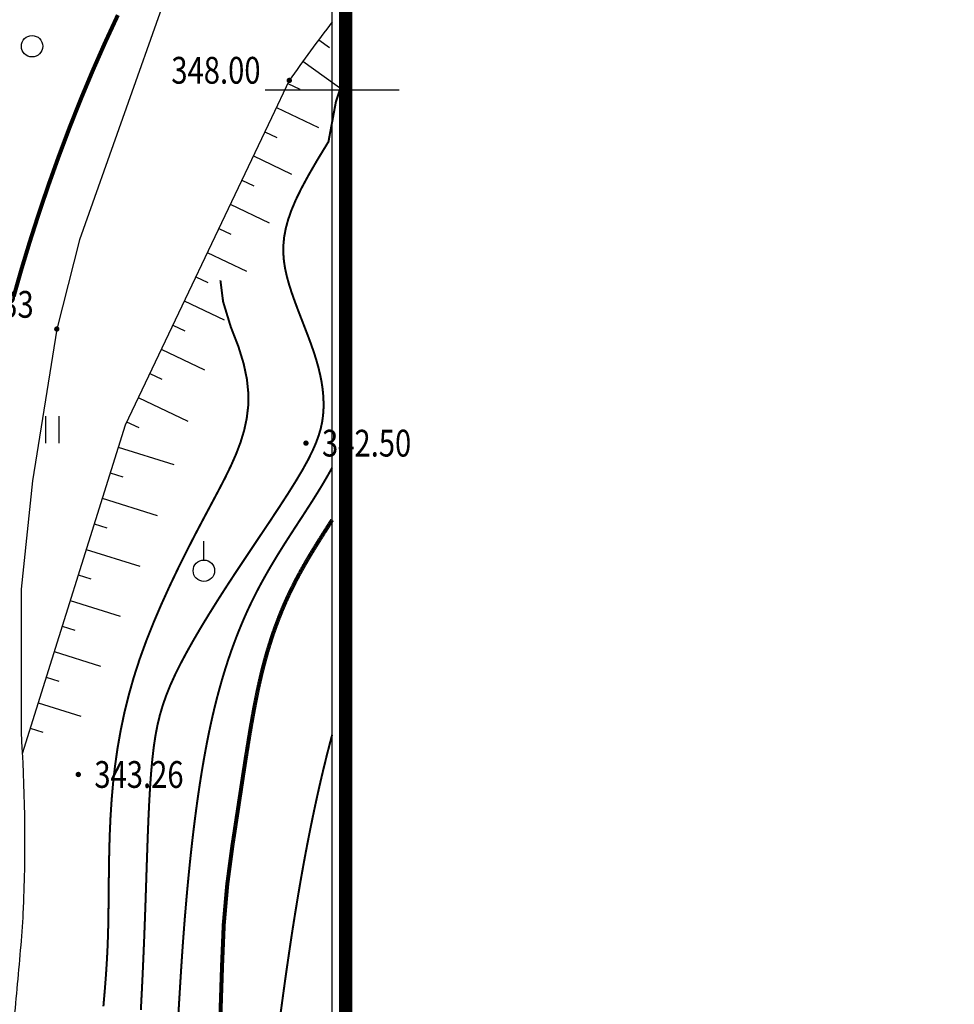
# Model space of a CAD drawing. Extents: x 1094452 to 1098129, y 2404912 to 2405927.
# Drawn here: x 1095138 to 1095173, y 2405416 to 2405453 of the extents above; entities that cross this region are included whole.
import ezdxf
from ezdxf.enums import TextEntityAlignment as Align

# ---------------------------------------------------------------- set-up
doc = ezdxf.new("R2010")
doc.units = 0
doc.header["$LTSCALE"] = 1.5
doc.layers.get('0').update_dxf_attribs({"linetype": 'CONTINUOUS'})
for name, color, linetype in [('DGX', 8, 'CONTINUOUS'), ('DMTZ', 8, 'CONTINUOUS'), ('GCD', 8, 'CONTINUOUS'), ('TK', 7, 'CONTINUOUS'), ('ZBTZ', 8, 'CONTINUOUS')]:
    doc.layers.add(name, color=color, linetype=linetype)
doc.styles.add('HZ', font='rs.shx', dxfattribs={"width": 0.8, "bigfont": 'hztxt.shx'})
doc.linetypes.add('1033B', pattern='A,1,[159,AAA.SHX,S=1,R=0,X=0,Y=0],1', length=2)
doc.linetypes.add('10421', pattern='A,2,[150,AAA.SHX,S=1,R=0,X=0,Y=1],1e-11', length=2)

# ---------------------------------------------------------------- blocks, each defined once
blk = doc.blocks.new('gc121')
for p, q in [((-0.5, -1), (-0.5, 1)), ((0.5, -1), (0.5, 1))]:
    blk.add_line(p, q)
blk = doc.blocks.new('gc122')
blk.add_circle((0, 0), 0.8)
blk = doc.blocks.new('gc125')
blk.add_line((0, 0.8), (0, 2.2))
blk.add_circle((0, 0), 0.8)
blk = doc.blocks.new('GC200')
at = {"linetype": 'Continuous', "const_width": 0.2, "flags": 128}
blk.add_lwpolyline([(-0.1, 0, 1), (0.1, 0, 1)], format="xyb", close=True, dxfattribs=at)
blk = doc.blocks.new('acfgw')
at = {"color": 4}
for p, q in [((0, -5), (0, 5)), ((-5, 0), (5, 0))]:
    blk.add_line(p, q, dxfattribs=at)

msp = doc.modelspace()

# ---------------------------------------------------------------- linework, layer by layer
at = {"linetype": 'Continuous', "const_width": 0.5, "elevation": 317.45}
msp.add_lwpolyline([(1094889.724, 2405211.441), (1095150.5, 2405211.441), (1095150.5, 2405600.5), (1094889.724, 2405600.5)], close=True, dxfattribs=at)
at = {"linetype": 'Continuous', "elevation": 317.45}
msp.add_lwpolyline([(1095150, 2405261.757), (1095150, 2405600), (1094890.224, 2405600), (1094890.224, 2405211.941), (1095013.964, 2405211.941)], dxfattribs=at)
at = {"linetype": 'Continuous'}
for points in [[(1095150, 2405261.757), (1095150, 2405600)], [(1095150, 2405349.816), (1095150, 2405577.454)]]:
    msp.add_lwpolyline(points, dxfattribs=at)
msp.add_circle((1094959.486, 2405419.271), 507.66, dxfattribs=at)
at = {"layer": 'DGX', "linetype": 'Continuous', "flags": 128}
for points, const_width, elevation in [([(1095141.997, 2405452.789), (1095141.518, 2405451.758), (1095141.058, 2405450.713), (1095140.617, 2405449.658), (1095140.196, 2405448.596), (1095139.795, 2405447.528), (1095139.412, 2405446.458), (1095139.05, 2405445.39), (1095138.71, 2405444.331), (1095138.395, 2405443.292), (1095138.108, 2405442.282)], 0.15, 350), ([(1095145.827, 2405442.887), (1095145.927, 2405442.089), (1095146.216, 2405441.14), (1095146.499, 2405440.412), (1095146.697, 2405439.766), (1095146.817, 2405439.189), (1095146.87, 2405438.666), (1095146.864, 2405438.183), (1095146.809, 2405437.726), (1095146.714, 2405437.282), (1095146.582, 2405436.844), (1095146.416, 2405436.405), (1095146.22, 2405435.959), (1095145.996, 2405435.499), (1095145.747, 2405435.019), (1095145.477, 2405434.512), (1095145.189, 2405433.971), (1095144.885, 2405433.393), (1095144.571, 2405432.782), (1095144.254, 2405432.143), (1095143.938, 2405431.482), (1095143.631, 2405430.806), (1095143.337, 2405430.12), (1095143.062, 2405429.431), (1095142.813, 2405428.745), (1095142.593, 2405428.065), (1095142.403, 2405427.394), (1095142.239, 2405426.729), (1095142.101, 2405426.069), (1095141.986, 2405425.414), (1095141.893, 2405424.761), (1095141.819, 2405424.111), (1095141.763, 2405423.462), (1095141.722, 2405422.814), (1095141.693, 2405422.169), (1095141.675, 2405421.531), (1095141.664, 2405420.904), (1095141.657, 2405420.289), (1095141.651, 2405419.692), (1095141.644, 2405419.114), (1095141.633, 2405418.561), (1095141.615, 2405418.03), (1095141.589, 2405417.507), (1095141.555, 2405416.969), (1095141.511, 2405416.398), (1095141.457, 2405415.772)], 0.075, 343), ([(1095145.827, 2405442.887), (1095145.927, 2405442.089), (1095146.216, 2405441.14), (1095146.499, 2405440.412), (1095146.697, 2405439.766), (1095146.817, 2405439.189), (1095146.87, 2405438.666), (1095146.864, 2405438.183), (1095146.809, 2405437.726), (1095146.714, 2405437.282), (1095146.582, 2405436.844), (1095146.416, 2405436.405), (1095146.22, 2405435.959), (1095145.996, 2405435.499), (1095145.747, 2405435.019), (1095145.477, 2405434.512), (1095145.189, 2405433.971), (1095144.885, 2405433.393), (1095144.571, 2405432.782), (1095144.254, 2405432.143), (1095143.938, 2405431.482), (1095143.631, 2405430.806), (1095143.337, 2405430.12), (1095143.062, 2405429.431), (1095142.813, 2405428.745), (1095142.593, 2405428.065), (1095142.403, 2405427.394), (1095142.239, 2405426.729), (1095142.101, 2405426.069), (1095141.986, 2405425.414), (1095141.893, 2405424.761), (1095141.819, 2405424.111), (1095141.763, 2405423.462), (1095141.722, 2405422.814), (1095141.693, 2405422.169), (1095141.675, 2405421.531), (1095141.664, 2405420.904), (1095141.657, 2405420.289), (1095141.651, 2405419.692), (1095141.644, 2405419.114), (1095141.633, 2405418.561), (1095141.615, 2405418.03), (1095141.589, 2405417.507), (1095141.555, 2405416.969), (1095141.511, 2405416.398), (1095141.457, 2405415.772)], 0.075, 343)]:
    msp.add_lwpolyline(points, dxfattribs=dict(at, const_width=const_width, elevation=elevation))
at = {"layer": 'DGX', "linetype": 'Continuous', "const_width": 0.075, "elevation": 342}
for points in [[(1095150.449, 2405450.478), (1095150.14, 2405449.552), (1095149.862, 2405448.06), (1095149.454, 2405447.391), (1095149.12, 2405446.815), (1095148.851, 2405446.317), (1095148.639, 2405445.883), (1095148.477, 2405445.497), (1095148.355, 2405445.146), (1095148.266, 2405444.816), (1095148.208, 2405444.502), (1095148.179, 2405444.2), (1095148.176, 2405443.906), (1095148.198, 2405443.617), (1095148.242, 2405443.328), (1095148.307, 2405443.035), (1095148.389, 2405442.736), (1095148.488, 2405442.427), (1095148.6, 2405442.11), (1095148.72, 2405441.787), (1095148.845, 2405441.463), (1095148.971, 2405441.138), (1095149.094, 2405440.818), (1095149.211, 2405440.503), (1095149.317, 2405440.198), (1095149.41, 2405439.904), (1095149.489, 2405439.621), (1095149.554, 2405439.347), (1095149.606, 2405439.083), (1095149.644, 2405438.826), (1095149.668, 2405438.575), (1095149.679, 2405438.33), (1095149.677, 2405438.089), (1095149.661, 2405437.851), (1095149.629, 2405437.61), (1095149.577, 2405437.362), (1095149.501, 2405437.101), (1095149.399, 2405436.821), (1095149.267, 2405436.518), (1095149.102, 2405436.185), (1095148.9, 2405435.818), (1095148.659, 2405435.412), (1095148.384, 2405434.971), (1095148.081, 2405434.503), (1095147.757, 2405434.011), (1095147.735, 2405433.977)], [(1095147.735, 2405433.977), (1095147.418, 2405433.503), (1095147.07, 2405432.984), (1095146.719, 2405432.459), (1095146.371, 2405431.935), (1095146.033, 2405431.418), (1095145.707, 2405430.908), (1095145.395, 2405430.41), (1095145.1, 2405429.924), (1095144.824, 2405429.453), (1095144.569, 2405428.999), (1095144.337, 2405428.564), (1095144.132, 2405428.151), (1095143.954, 2405427.758), (1095143.802, 2405427.381), (1095143.673, 2405427.011), (1095143.564, 2405426.64), (1095143.473, 2405426.26), (1095143.398, 2405425.862), (1095143.335, 2405425.439), (1095143.283, 2405424.982), (1095143.238, 2405424.486), (1095143.2, 2405423.952), (1095143.168, 2405423.387), (1095143.14, 2405422.794), (1095143.115, 2405422.179), (1095143.093, 2405421.546), (1095143.071, 2405420.901), (1095143.05, 2405420.247), (1095143.028, 2405419.589), (1095143.004, 2405418.929), (1095142.979, 2405418.269), (1095142.951, 2405417.608), (1095142.922, 2405416.948), (1095142.89, 2405416.29), (1095142.856, 2405415.636)], [(1095147.735, 2405433.977), (1095147.418, 2405433.503), (1095147.07, 2405432.984), (1095146.719, 2405432.459), (1095146.371, 2405431.935), (1095146.033, 2405431.418), (1095145.707, 2405430.908), (1095145.395, 2405430.41), (1095145.1, 2405429.924), (1095144.824, 2405429.453), (1095144.569, 2405428.999), (1095144.337, 2405428.564), (1095144.132, 2405428.151), (1095143.954, 2405427.758), (1095143.802, 2405427.381), (1095143.673, 2405427.011), (1095143.564, 2405426.64), (1095143.473, 2405426.26), (1095143.398, 2405425.862), (1095143.335, 2405425.439), (1095143.283, 2405424.982), (1095143.238, 2405424.486), (1095143.2, 2405423.952), (1095143.168, 2405423.387), (1095143.14, 2405422.794), (1095143.115, 2405422.179), (1095143.093, 2405421.546), (1095143.071, 2405420.901), (1095143.05, 2405420.247), (1095143.028, 2405419.589), (1095143.004, 2405418.929), (1095142.979, 2405418.269), (1095142.951, 2405417.608), (1095142.922, 2405416.948), (1095142.89, 2405416.29), (1095142.856, 2405415.636)]]:
    msp.add_lwpolyline(points, dxfattribs=at)
at = {"layer": 'DGX', "linetype": 'Continuous'}
for points, const_width, elevation in [([(1095147.735, 2405432.248, -0.002045), (1095147.891, 2405432.509, -0.003169), (1095148.018, 2405432.716, -0.001413), (1095148.207, 2405433.018, -0.00235), (1095148.322, 2405433.198, -0.000486), (1095148.501, 2405433.476, -0.000714), (1095148.624, 2405433.665, -0.000509), (1095148.772, 2405433.893, 0.000491), (1095148.921, 2405434.12, 0.00079), (1095149.038, 2405434.302, 0.000545), (1095149.208, 2405434.565, 0.002655), (1095149.323, 2405434.746, 0.001876), (1095149.482, 2405435.002, 0.003305), (1095149.6, 2405435.195, 0.002716), (1095149.74, 2405435.432, 0.00308), (1095149.86, 2405435.639, 0.002941), (1095149.982, 2405435.857, 0.000492), (1095150, 2405435.89, 0.000492)], 0.075, 341), ([(1095147.735, 2405429.513, -0.000055), (1095147.736, 2405429.516, -0.000513), (1095147.746, 2405429.546, -0.00051), (1095147.756, 2405429.575, -0.000513), (1095147.765, 2405429.605, -0.00051), (1095147.775, 2405429.635, -0.000514), (1095147.785, 2405429.664, -0.000511), (1095147.795, 2405429.693, -0.000514), (1095147.805, 2405429.723, -0.00051), (1095147.815, 2405429.752, -0.000514), (1095147.825, 2405429.781, -0.00051), (1095147.836, 2405429.809, -0.000514), (1095147.846, 2405429.838, -0.00051), (1095147.856, 2405429.867, -0.000514), (1095147.866, 2405429.895, -0.000509), (1095147.876, 2405429.923, -0.000513), (1095147.886, 2405429.952, -0.000509), (1095147.897, 2405429.98, -0.000513), (1095147.907, 2405430.008, -0.000508), (1095147.917, 2405430.036, -0.000512), (1095147.928, 2405430.063, -0.000507), (1095147.938, 2405430.091, -0.000512), (1095147.948, 2405430.119, -0.000506), (1095147.959, 2405430.146, -0.000511), (1095147.969, 2405430.173, -0.000505), (1095147.979, 2405430.201, -0.00051), (1095147.99, 2405430.228, -0.000504), (1095148, 2405430.255, -0.000508), (1095148.011, 2405430.281, -0.000502), (1095148.021, 2405430.308, -0.000507), (1095148.032, 2405430.335, -0.000501), (1095148.042, 2405430.361, -0.000505), (1095148.053, 2405430.388, -0.000499), (1095148.063, 2405430.414, -0.000504), (1095148.074, 2405430.44, -0.000497), (1095148.085, 2405430.467, -0.000502), (1095148.095, 2405430.492, -0.000495), (1095148.106, 2405430.519, -0.0005), (1095148.117, 2405430.544, -0.000492), (1095148.127, 2405430.57, -0.000498), (1095148.138, 2405430.596, -0.00049), (1095148.149, 2405430.621, -0.000495), (1095148.159, 2405430.646, -0.000487), (1095148.17, 2405430.672, -0.000493), (1095148.181, 2405430.697, -0.000484), (1095148.192, 2405430.722, -0.00049), (1095148.202, 2405430.747, -0.000481), (1095148.213, 2405430.772, -0.000487), (1095148.224, 2405430.797, -0.000478), (1095148.235, 2405430.822, -0.000484), (1095148.246, 2405430.846, -0.000474), (1095148.257, 2405430.871, -0.00048), (1095148.268, 2405430.895, -0.00047), (1095148.279, 2405430.92, -0.000477), (1095148.289, 2405430.944, -0.000467), (1095148.3, 2405430.968, -0.000473), (1095148.311, 2405430.992, -0.000463), (1095148.322, 2405431.016, -0.000469), (1095148.333, 2405431.04, -0.000458), (1095148.344, 2405431.064, -0.000465), (1095148.355, 2405431.088, -0.000454), (1095148.366, 2405431.112, -0.000461), (1095148.377, 2405431.135, -0.000449), (1095148.388, 2405431.159, -0.000456), (1095148.399, 2405431.182, -0.000444), (1095148.411, 2405431.205, -0.000452), (1095148.422, 2405431.229, -0.000439), (1095148.433, 2405431.252, -0.000447), (1095148.444, 2405431.275, -0.000435), (1095148.455, 2405431.298, -0.000442), (1095148.466, 2405431.321, -0.00043), (1095148.477, 2405431.344, -0.000437), (1095148.488, 2405431.366, -0.000425), (1095148.5, 2405431.389, -0.000432), (1095148.511, 2405431.412, -0.00042), (1095148.522, 2405431.434, -0.000427), (1095148.533, 2405431.457, -0.000415), (1095148.544, 2405431.479, -0.000422), (1095148.555, 2405431.501, -0.000409), (1095148.567, 2405431.524, -0.000417), (1095148.578, 2405431.546, -0.000403), (1095148.589, 2405431.568, -0.000411), (1095148.6, 2405431.59, -0.000397), (1095148.612, 2405431.612, -0.000404), (1095148.623, 2405431.634, -0.000393), (1095148.634, 2405431.656, -0.000399), (1095148.646, 2405431.677, -0.00039), (1095148.657, 2405431.699, -0.000395), (1095148.668, 2405431.721, -0.000386), (1095148.68, 2405431.742, -0.000391), (1095148.691, 2405431.764, -0.000382), (1095148.702, 2405431.785, -0.000387), (1095148.713, 2405431.806, -0.000377), (1095148.725, 2405431.828, -0.000383), (1095148.736, 2405431.849, -0.000372), (1095148.748, 2405431.87, -0.000378), (1095148.759, 2405431.891, -0.000367), (1095148.77, 2405431.913, -0.000373), (1095148.782, 2405431.933, -0.000361), (1095148.793, 2405431.955, -0.000368), (1095148.805, 2405431.975, -0.000356), (1095148.816, 2405431.996, -0.000362), (1095148.828, 2405432.017, -0.000351), (1095148.839, 2405432.038, -0.000357), (1095148.851, 2405432.059, -0.000345), (1095148.862, 2405432.08, -0.000352), (1095148.874, 2405432.1, -0.00034), (1095148.885, 2405432.121, -0.000346), (1095148.897, 2405432.141, -0.000333), (1095148.908, 2405432.162, -0.00034), (1095148.92, 2405432.182, -0.000327), (1095148.932, 2405432.203, -0.000334), (1095148.943, 2405432.223, -0.00032), (1095148.955, 2405432.244, -0.000327), (1095148.966, 2405432.264, -0.000313), (1095148.978, 2405432.285, -0.000321), (1095148.99, 2405432.305, -0.000306), (1095149.001, 2405432.325, -0.000313), (1095149.013, 2405432.345, -0.000299), (1095149.025, 2405432.366, -0.000306), (1095149.037, 2405432.386, -0.000291), (1095149.048, 2405432.406, -0.000299), (1095149.06, 2405432.426, -0.000283), (1095149.072, 2405432.447, -0.000291), (1095149.084, 2405432.466, -0.000276), (1095149.096, 2405432.487, -0.000284), (1095149.108, 2405432.507, -0.000267), (1095149.12, 2405432.527, -0.000275), (1095149.131, 2405432.547, -0.000258), (1095149.143, 2405432.567, -0.000267), (1095149.155, 2405432.587, -0.00025), (1095149.167, 2405432.607, -0.000258), (1095149.179, 2405432.627, -0.000241), (1095149.191, 2405432.647, -0.00025), (1095149.203, 2405432.667, -0.000233), (1095149.216, 2405432.687, -0.000242), (1095149.227, 2405432.707, -0.000222), (1095149.24, 2405432.727, -0.000231), (1095149.252, 2405432.747, -0.000215), (1095149.264, 2405432.767, -0.000224), (1095149.276, 2405432.787, -0.000205), (1095149.289, 2405432.807, -0.000214), (1095149.301, 2405432.827, -0.000196), (1095149.313, 2405432.847, -0.000205), (1095149.325, 2405432.867, -0.000186), (1095149.338, 2405432.888, -0.000195), (1095149.35, 2405432.907, -0.000177), (1095149.362, 2405432.928, -0.000186), (1095149.375, 2405432.947, -0.000168), (1095149.387, 2405432.968, -0.000177), (1095149.399, 2405432.987, -0.000158), (1095149.412, 2405433.008, -0.000167), (1095149.424, 2405433.028, -0.000148), (1095149.437, 2405433.048, -0.000157), (1095149.45, 2405433.068, -0.000139), (1095149.463, 2405433.089, -0.000148), (1095149.475, 2405433.108, -0.00013), (1095149.488, 2405433.129, -0.000139), (1095149.5, 2405433.149, -0.000119), (1095149.513, 2405433.17, -0.000128), (1095149.526, 2405433.189, -0.000109), (1095149.539, 2405433.211, -0.000118), (1095149.551, 2405433.23, -0.0001), (1095149.565, 2405433.251, -0.000109), (1095149.577, 2405433.271, -0.000091), (1095149.591, 2405433.292, -0.000101), (1095149.603, 2405433.312, -0.000083), (1095149.617, 2405433.333, -0.000093), (1095149.629, 2405433.353, -0.000072), (1095149.643, 2405433.375, -0.000081), (1095149.655, 2405433.394, -0.000062), (1095149.669, 2405433.416, -0.000071), (1095149.681, 2405433.436, -0.000053), (1095149.696, 2405433.458, -0.000062), (1095149.708, 2405433.477, -0.000042), (1095149.722, 2405433.5, -0.000051), (1095149.734, 2405433.519, -0.000033), (1095149.749, 2405433.542, -0.000041), (1095149.761, 2405433.561, -0.000027), (1095149.776, 2405433.585, -0.000035), (1095149.788, 2405433.603, -0.000016), (1095149.804, 2405433.629, -0.000023), (1095149.815, 2405433.646, -0.000014), (1095149.833, 2405433.674, -0.000028), (1095149.842, 2405433.688, -0.000162), (1095149.856, 2405433.711, -0.000177), (1095149.869, 2405433.731, -0.000001), (1095149.883, 2405433.753, 0.000001), (1095149.897, 2405433.774, 0.000025), (1095149.906, 2405433.789, 0.000013), (1095149.925, 2405433.818, 0.000017), (1095149.936, 2405433.835, 0.000011), (1095149.952, 2405433.861, 0.000028), (1095149.964, 2405433.88, 0.000021), (1095149.98, 2405433.905, 0.000043), (1095149.993, 2405433.925, 0.000016), (1095150, 2405433.936, 0.000016)], 0.15, 340), ([(1095144.247, 2405415.288, -0.000195), (1095144.278, 2405415.819, -0.000446), (1095144.303, 2405416.23, -0.000281), (1095144.343, 2405416.882, -0.001115), (1095144.371, 2405417.315, -0.000769), (1095144.413, 2405417.942, -0.001388), (1095144.447, 2405418.408, -0.001097), (1095144.492, 2405418.997, -0.001434), (1095144.533, 2405419.487, -0.001262), (1095144.581, 2405420.042, -0.001585), (1095144.627, 2405420.529, -0.001423), (1095144.681, 2405421.071, -0.001802), (1095144.731, 2405421.547, -0.001614), (1095144.791, 2405422.078, -0.002066), (1095144.847, 2405422.54, -0.001845), (1095144.913, 2405423.057, -0.00239), (1095144.974, 2405423.503, -0.002128), (1095145.047, 2405424.003, -0.002795), (1095145.114, 2405424.432, -0.002503), (1095145.194, 2405424.91, -0.003282), (1095145.269, 2405425.326, -0.003052), (1095145.354, 2405425.773, -0.00371), (1095145.436, 2405426.169, -0.003507), (1095145.528, 2405426.587, -0.003908), (1095145.618, 2405426.966, -0.003817), (1095145.716, 2405427.353, -0.004123), (1095145.814, 2405427.714, -0.004085), (1095145.918, 2405428.077, -0.004334), (1095146.023, 2405428.419, -0.004329), (1095146.134, 2405428.76, -0.004498), (1095146.247, 2405429.086, -0.004533), (1095146.364, 2405429.407, -0.0046), (1095146.484, 2405429.718, -0.004682), (1095146.608, 2405430.022, -0.004627), (1095146.736, 2405430.321, -0.004811), (1095146.865, 2405430.607, -0.004521), (1095147.005, 2405430.9, -0.004963), (1095147.137, 2405431.166, -0.004033), (1095147.287, 2405431.454, -0.004626), (1095147.422, 2405431.702, -0.003132), (1095147.585, 2405431.991, -0.003943), (1095147.717, 2405432.218, -0.000234), (1095147.735, 2405432.248)], 0.075, 341), ([(1095144.247, 2405415.288, -0.000195), (1095144.278, 2405415.819, -0.000446), (1095144.303, 2405416.23, -0.000281), (1095144.343, 2405416.882, -0.001115), (1095144.371, 2405417.315, -0.000769), (1095144.413, 2405417.942, -0.001388), (1095144.447, 2405418.408, -0.001097), (1095144.492, 2405418.997, -0.001434), (1095144.533, 2405419.487, -0.001262), (1095144.581, 2405420.042, -0.001585), (1095144.627, 2405420.529, -0.001423), (1095144.681, 2405421.071, -0.001802), (1095144.731, 2405421.547, -0.001614), (1095144.791, 2405422.078, -0.002066), (1095144.847, 2405422.54, -0.001845), (1095144.913, 2405423.057, -0.00239), (1095144.974, 2405423.503, -0.002128), (1095145.047, 2405424.003, -0.002795), (1095145.114, 2405424.432, -0.002503), (1095145.194, 2405424.91, -0.003282), (1095145.269, 2405425.326, -0.003052), (1095145.354, 2405425.773, -0.00371), (1095145.436, 2405426.169, -0.003507), (1095145.528, 2405426.587, -0.003908), (1095145.618, 2405426.966, -0.003817), (1095145.716, 2405427.353, -0.004123), (1095145.814, 2405427.714, -0.004085), (1095145.918, 2405428.077, -0.004334), (1095146.023, 2405428.419, -0.004329), (1095146.134, 2405428.76, -0.004498), (1095146.247, 2405429.086, -0.004533), (1095146.364, 2405429.407, -0.0046), (1095146.484, 2405429.718, -0.004682), (1095146.608, 2405430.022, -0.004627), (1095146.736, 2405430.321, -0.004811), (1095146.865, 2405430.607, -0.004521), (1095147.005, 2405430.9, -0.004963), (1095147.137, 2405431.166, -0.004033), (1095147.287, 2405431.454, -0.004626), (1095147.422, 2405431.702, -0.003132), (1095147.585, 2405431.991, -0.003943), (1095147.717, 2405432.218, -0.000234), (1095147.735, 2405432.248)], 0.075, 341), ([(1095145.446, 2405410.012, 0.020836), (1095145.89, 2405417.338, -0.034097), (1095146.28, 2405421.81, -0.00003), (1095146.29, 2405421.878, 0.000357), (1095146.291, 2405421.883, 0.000004), (1095146.306, 2405421.978, 0.000132), (1095146.306, 2405421.981, 0.000055), (1095146.317, 2405422.048, 0.000077), (1095146.324, 2405422.097, 0.000043), (1095146.336, 2405422.17, 0.000055), (1095146.345, 2405422.228, 0.000036), (1095146.356, 2405422.305, 0.000042), (1095146.366, 2405422.369, 0.00003), (1095146.378, 2405422.446, 0.000034), (1095146.389, 2405422.516, 0.00003), (1095146.4, 2405422.592, 0.000032), (1095146.411, 2405422.664, 0.000031), (1095146.423, 2405422.738, 0.000033), (1095146.433, 2405422.808, 0.000031), (1095146.444, 2405422.879, 0.000033), (1095146.454, 2405422.945, 0.000027), (1095146.465, 2405423.015, 0.000031), (1095146.474, 2405423.075, 0.000024), (1095146.484, 2405423.143, 0.000029), (1095146.493, 2405423.199, 0.000018), (1095146.503, 2405423.266, 0.000024), (1095146.511, 2405423.318, 0.000013), (1095146.521, 2405423.386, 0.00002), (1095146.528, 2405423.432, 0.00001), (1095146.539, 2405423.505, 0.000019), (1095146.545, 2405423.543), (1095146.553, 2405423.597), (1095146.561, 2405423.651, 0.000004), (1095146.57, 2405423.706, 0.000005), (1095146.578, 2405423.758, -0.000021), (1095146.583, 2405423.794, -0.000011), (1095146.594, 2405423.864, -0.000015), (1095146.6, 2405423.907, -0.00001), (1095146.609, 2405423.969, -0.000028), (1095146.616, 2405424.014, -0.000022), (1095146.625, 2405424.073, -0.00003), (1095146.632, 2405424.119, -0.000024), (1095146.641, 2405424.177, -0.000038), (1095146.648, 2405424.223, -0.000032), (1095146.657, 2405424.279, -0.000044), (1095146.664, 2405424.326, -0.000038), (1095146.672, 2405424.381, -0.00005), (1095146.679, 2405424.429, -0.000044), (1095146.688, 2405424.482, -0.000058), (1095146.695, 2405424.53, -0.000052), (1095146.703, 2405424.583, -0.000064), (1095146.71, 2405424.63, -0.000058), (1095146.718, 2405424.683, -0.000072), (1095146.726, 2405424.73, -0.000066), (1095146.734, 2405424.782, -0.000079), (1095146.741, 2405424.829, -0.000072), (1095146.749, 2405424.88, -0.000086), (1095146.756, 2405424.927, -0.000079), (1095146.764, 2405424.978, -0.000094), (1095146.771, 2405425.024, -0.000087), (1095146.779, 2405425.075, -0.000101), (1095146.787, 2405425.121, -0.000095), (1095146.794, 2405425.171, -0.000108), (1095146.802, 2405425.217, -0.000101), (1095146.809, 2405425.266, -0.000117), (1095146.817, 2405425.312, -0.00011), (1095146.825, 2405425.361, -0.000125), (1095146.832, 2405425.406, -0.000117), (1095146.84, 2405425.455, -0.000133), (1095146.847, 2405425.5, -0.000126), (1095146.855, 2405425.548, -0.000141), (1095146.862, 2405425.593, -0.000134), (1095146.87, 2405425.641, -0.00015), (1095146.877, 2405425.685, -0.000142), (1095146.884, 2405425.732, -0.000159), (1095146.892, 2405425.777, -0.000151), (1095146.899, 2405425.824, -0.000168), (1095146.907, 2405425.868, -0.00016), (1095146.914, 2405425.914, -0.000176), (1095146.922, 2405425.958, -0.000169), (1095146.929, 2405426.004, -0.000186), (1095146.937, 2405426.047, -0.000178), (1095146.944, 2405426.093, -0.000195), (1095146.952, 2405426.136, -0.000187), (1095146.959, 2405426.181, -0.000206), (1095146.967, 2405426.224, -0.000197), (1095146.974, 2405426.269, -0.000215), (1095146.982, 2405426.311, -0.000207), (1095146.99, 2405426.356, -0.000225), (1095146.997, 2405426.398, -0.000217), (1095147.005, 2405426.442, -0.000236), (1095147.012, 2405426.484, -0.000227), (1095147.02, 2405426.528, -0.000246), (1095147.027, 2405426.569, -0.000238), (1095147.035, 2405426.612, -0.000257), (1095147.042, 2405426.654, -0.000248), (1095147.05, 2405426.697, -0.000268), (1095147.058, 2405426.738, -0.000259), (1095147.066, 2405426.78, -0.000279), (1095147.073, 2405426.821, -0.00027), (1095147.081, 2405426.863, -0.00029), (1095147.088, 2405426.904, -0.000281), (1095147.096, 2405426.945, -0.000302), (1095147.104, 2405426.985, -0.000293), (1095147.112, 2405427.027, -0.000314), (1095147.119, 2405427.067, -0.000305), (1095147.127, 2405427.108, -0.000326), (1095147.135, 2405427.147, -0.000316), (1095147.143, 2405427.188, -0.000338), (1095147.151, 2405427.227, -0.000328), (1095147.159, 2405427.268, -0.000351), (1095147.167, 2405427.306, -0.000341), (1095147.175, 2405427.346, -0.000363), (1095147.182, 2405427.385, -0.000354), (1095147.191, 2405427.425, -0.000375), (1095147.198, 2405427.463, -0.000366), (1095147.207, 2405427.502, -0.000386), (1095147.214, 2405427.54, -0.000378), (1095147.223, 2405427.579, -0.000397), (1095147.231, 2405427.617, -0.000389), (1095147.239, 2405427.655, -0.000409), (1095147.247, 2405427.693, -0.0004), (1095147.255, 2405427.731, -0.000421), (1095147.263, 2405427.768, -0.000412), (1095147.272, 2405427.806, -0.000433), (1095147.28, 2405427.843, -0.000424), (1095147.288, 2405427.88, -0.000445), (1095147.297, 2405427.917, -0.000437), (1095147.305, 2405427.954, -0.000457), (1095147.313, 2405427.991, -0.000451), (1095147.322, 2405428.027, -0.000465), (1095147.33, 2405428.063, -0.000461), (1095147.339, 2405428.1, -0.000467), (1095147.348, 2405428.136, -0.000466), (1095147.356, 2405428.172, -0.00047), (1095147.365, 2405428.207, -0.00047), (1095147.373, 2405428.243, -0.000475), (1095147.382, 2405428.278, -0.000474), (1095147.391, 2405428.313, -0.000479), (1095147.4, 2405428.348, -0.000478), (1095147.408, 2405428.383, -0.000483), (1095147.417, 2405428.418, -0.000483), (1095147.426, 2405428.453, -0.000487), (1095147.435, 2405428.487, -0.000487), (1095147.444, 2405428.522, -0.000491), (1095147.453, 2405428.556, -0.000492), (1095147.462, 2405428.59, -0.000494), (1095147.471, 2405428.624, -0.000495), (1095147.48, 2405428.658, -0.000495), (1095147.489, 2405428.691, -0.000497), (1095147.498, 2405428.725, -0.000497), (1095147.507, 2405428.758, -0.000499), (1095147.516, 2405428.791, -0.000498), (1095147.526, 2405428.824, -0.0005), (1095147.535, 2405428.857, -0.0005), (1095147.544, 2405428.89, -0.000502), (1095147.553, 2405428.922, -0.000501), (1095147.563, 2405428.955, -0.000504), (1095147.572, 2405428.987, -0.000503), (1095147.582, 2405429.019, -0.000505), (1095147.591, 2405429.051, -0.000504), (1095147.6, 2405429.083, -0.000506), (1095147.61, 2405429.115, -0.000505), (1095147.619, 2405429.147, -0.000507), (1095147.629, 2405429.178, -0.000506), (1095147.639, 2405429.209, -0.000509), (1095147.648, 2405429.241, -0.000507), (1095147.658, 2405429.272, -0.00051), (1095147.667, 2405429.303, -0.000508), (1095147.677, 2405429.334, -0.000511), (1095147.687, 2405429.364, -0.000509), (1095147.697, 2405429.395, -0.000511), (1095147.706, 2405429.425, -0.000509), (1095147.716, 2405429.456, -0.000512), (1095147.726, 2405429.486, -0.000455), (1095147.735, 2405429.513)], 0.15, 340), ([(1095145.446, 2405410.012, 0.020836), (1095145.89, 2405417.338, -0.034097), (1095146.28, 2405421.81, -0.00003), (1095146.29, 2405421.878, 0.000357), (1095146.291, 2405421.883, 0.000004), (1095146.306, 2405421.978, 0.000132), (1095146.306, 2405421.981, 0.000055), (1095146.317, 2405422.048, 0.000077), (1095146.324, 2405422.097, 0.000043), (1095146.336, 2405422.17, 0.000055), (1095146.345, 2405422.228, 0.000036), (1095146.356, 2405422.305, 0.000042), (1095146.366, 2405422.369, 0.00003), (1095146.378, 2405422.446, 0.000034), (1095146.389, 2405422.516, 0.00003), (1095146.4, 2405422.592, 0.000032), (1095146.411, 2405422.664, 0.000031), (1095146.423, 2405422.738, 0.000033), (1095146.433, 2405422.808, 0.000031), (1095146.444, 2405422.879, 0.000033), (1095146.454, 2405422.945, 0.000027), (1095146.465, 2405423.015, 0.000031), (1095146.474, 2405423.075, 0.000024), (1095146.484, 2405423.143, 0.000029), (1095146.493, 2405423.199, 0.000018), (1095146.503, 2405423.266, 0.000024), (1095146.511, 2405423.318, 0.000013), (1095146.521, 2405423.386, 0.00002), (1095146.528, 2405423.432, 0.00001), (1095146.539, 2405423.505, 0.000019), (1095146.545, 2405423.543), (1095146.553, 2405423.597), (1095146.561, 2405423.651, 0.000004), (1095146.57, 2405423.706, 0.000005), (1095146.578, 2405423.758, -0.000021), (1095146.583, 2405423.794, -0.000011), (1095146.594, 2405423.864, -0.000015), (1095146.6, 2405423.907, -0.00001), (1095146.609, 2405423.969, -0.000028), (1095146.616, 2405424.014, -0.000022), (1095146.625, 2405424.073, -0.00003), (1095146.632, 2405424.119, -0.000024), (1095146.641, 2405424.177, -0.000038), (1095146.648, 2405424.223, -0.000032), (1095146.657, 2405424.279, -0.000044), (1095146.664, 2405424.326, -0.000038), (1095146.672, 2405424.381, -0.00005), (1095146.679, 2405424.429, -0.000044), (1095146.688, 2405424.482, -0.000058), (1095146.695, 2405424.53, -0.000052), (1095146.703, 2405424.583, -0.000064), (1095146.71, 2405424.63, -0.000058), (1095146.718, 2405424.683, -0.000072), (1095146.726, 2405424.73, -0.000066), (1095146.734, 2405424.782, -0.000079), (1095146.741, 2405424.829, -0.000072), (1095146.749, 2405424.88, -0.000086), (1095146.756, 2405424.927, -0.000079), (1095146.764, 2405424.978, -0.000094), (1095146.771, 2405425.024, -0.000087), (1095146.779, 2405425.075, -0.000101), (1095146.787, 2405425.121, -0.000095), (1095146.794, 2405425.171, -0.000108), (1095146.802, 2405425.217, -0.000101), (1095146.809, 2405425.266, -0.000117), (1095146.817, 2405425.312, -0.00011), (1095146.825, 2405425.361, -0.000125), (1095146.832, 2405425.406, -0.000117), (1095146.84, 2405425.455, -0.000133), (1095146.847, 2405425.5, -0.000126), (1095146.855, 2405425.548, -0.000141), (1095146.862, 2405425.593, -0.000134), (1095146.87, 2405425.641, -0.00015), (1095146.877, 2405425.685, -0.000142), (1095146.884, 2405425.732, -0.000159), (1095146.892, 2405425.777, -0.000151), (1095146.899, 2405425.824, -0.000168), (1095146.907, 2405425.868, -0.00016), (1095146.914, 2405425.914, -0.000176), (1095146.922, 2405425.958, -0.000169), (1095146.929, 2405426.004, -0.000186), (1095146.937, 2405426.047, -0.000178), (1095146.944, 2405426.093, -0.000195), (1095146.952, 2405426.136, -0.000187), (1095146.959, 2405426.181, -0.000206), (1095146.967, 2405426.224, -0.000197), (1095146.974, 2405426.269, -0.000215), (1095146.982, 2405426.311, -0.000207), (1095146.99, 2405426.356, -0.000225), (1095146.997, 2405426.398, -0.000217), (1095147.005, 2405426.442, -0.000236), (1095147.012, 2405426.484, -0.000227), (1095147.02, 2405426.528, -0.000246), (1095147.027, 2405426.569, -0.000238), (1095147.035, 2405426.612, -0.000257), (1095147.042, 2405426.654, -0.000248), (1095147.05, 2405426.697, -0.000268), (1095147.058, 2405426.738, -0.000259), (1095147.066, 2405426.78, -0.000279), (1095147.073, 2405426.821, -0.00027), (1095147.081, 2405426.863, -0.00029), (1095147.088, 2405426.904, -0.000281), (1095147.096, 2405426.945, -0.000302), (1095147.104, 2405426.985, -0.000293), (1095147.112, 2405427.027, -0.000314), (1095147.119, 2405427.067, -0.000305), (1095147.127, 2405427.108, -0.000326), (1095147.135, 2405427.147, -0.000316), (1095147.143, 2405427.188, -0.000338), (1095147.151, 2405427.227, -0.000328), (1095147.159, 2405427.268, -0.000351), (1095147.167, 2405427.306, -0.000341), (1095147.175, 2405427.346, -0.000363), (1095147.182, 2405427.385, -0.000354), (1095147.191, 2405427.425, -0.000375), (1095147.198, 2405427.463, -0.000366), (1095147.207, 2405427.502, -0.000386), (1095147.214, 2405427.54, -0.000378), (1095147.223, 2405427.579, -0.000397), (1095147.231, 2405427.617, -0.000389), (1095147.239, 2405427.655, -0.000409), (1095147.247, 2405427.693, -0.0004), (1095147.255, 2405427.731, -0.000421), (1095147.263, 2405427.768, -0.000412), (1095147.272, 2405427.806, -0.000433), (1095147.28, 2405427.843, -0.000424), (1095147.288, 2405427.88, -0.000445), (1095147.297, 2405427.917, -0.000437), (1095147.305, 2405427.954, -0.000457), (1095147.313, 2405427.991, -0.000451), (1095147.322, 2405428.027, -0.000465), (1095147.33, 2405428.063, -0.000461), (1095147.339, 2405428.1, -0.000467), (1095147.348, 2405428.136, -0.000466), (1095147.356, 2405428.172, -0.00047), (1095147.365, 2405428.207, -0.00047), (1095147.373, 2405428.243, -0.000475), (1095147.382, 2405428.278, -0.000474), (1095147.391, 2405428.313, -0.000479), (1095147.4, 2405428.348, -0.000478), (1095147.408, 2405428.383, -0.000483), (1095147.417, 2405428.418, -0.000483), (1095147.426, 2405428.453, -0.000487), (1095147.435, 2405428.487, -0.000487), (1095147.444, 2405428.522, -0.000491), (1095147.453, 2405428.556, -0.000492), (1095147.462, 2405428.59, -0.000494), (1095147.471, 2405428.624, -0.000495), (1095147.48, 2405428.658, -0.000495), (1095147.489, 2405428.691, -0.000497), (1095147.498, 2405428.725, -0.000497), (1095147.507, 2405428.758, -0.000499), (1095147.516, 2405428.791, -0.000498), (1095147.526, 2405428.824, -0.0005), (1095147.535, 2405428.857, -0.0005), (1095147.544, 2405428.89, -0.000502), (1095147.553, 2405428.922, -0.000501), (1095147.563, 2405428.955, -0.000504), (1095147.572, 2405428.987, -0.000503), (1095147.582, 2405429.019, -0.000505), (1095147.591, 2405429.051, -0.000504), (1095147.6, 2405429.083, -0.000506), (1095147.61, 2405429.115, -0.000505), (1095147.619, 2405429.147, -0.000507), (1095147.629, 2405429.178, -0.000506), (1095147.639, 2405429.209, -0.000509), (1095147.648, 2405429.241, -0.000507), (1095147.658, 2405429.272, -0.00051), (1095147.667, 2405429.303, -0.000508), (1095147.677, 2405429.334, -0.000511), (1095147.687, 2405429.364, -0.000509), (1095147.697, 2405429.395, -0.000511), (1095147.706, 2405429.425, -0.000509), (1095147.716, 2405429.456, -0.000512), (1095147.726, 2405429.486, -0.000455), (1095147.735, 2405429.513)], 0.15, 340), ([(1095147.735, 2405412.887, -0.000028), (1095147.775, 2405413.21, -0.000738), (1095147.856, 2405413.84, -0.000408), (1095148.003, 2405414.977, -0.001148), (1095148.096, 2405415.671, -0.000794), (1095148.233, 2405416.674, -0.001632), (1095148.337, 2405417.401, -0.001346), (1095148.467, 2405418.282, -0.002025), (1095148.576, 2405418.986, -0.001774), (1095148.707, 2405419.788, -0.002116), (1095148.824, 2405420.475, -0.002011), (1095148.953, 2405421.196, -0.00228), (1095149.075, 2405421.845, -0.00222), (1095149.207, 2405422.511, -0.002485), (1095149.333, 2405423.12, -0.002434), (1095149.468, 2405423.74, -0.002683), (1095149.599, 2405424.313, -0.002648), (1095149.738, 2405424.892, -0.002865), (1095149.873, 2405425.432, -0.002544), (1095150, 2405425.914, -0.002544)], 0.075, 339)]:
    msp.add_lwpolyline(points, format="xyb", dxfattribs=dict(at, const_width=const_width, elevation=elevation))
at = {"layer": 'DMTZ', "linetype": 'Continuous'}
for p, q in [((1095149.502, 2405451.871), (1095149.903, 2405451.573)), ((1095148.911, 2405451.064), (1095150.493, 2405449.919)), ((1095148.347, 2405450.24), (1095148.799, 2405450.025)), ((1095147.917, 2405449.337), (1095149.491, 2405448.588)), ((1095147.487, 2405448.434), (1095147.938, 2405448.219)), ((1095147.487, 2405448.434), (1095147.938, 2405448.219)), ((1095147.057, 2405447.532), (1095147.735, 2405447.209)), ((1095147.735, 2405447.209), (1095148.486, 2405446.851)), ((1095146.627, 2405446.629), (1095147.078, 2405446.414)), ((1095146.197, 2405445.726), (1095147.645, 2405445.036)), ((1095145.767, 2405444.823), (1095146.218, 2405444.608)), ((1095145.337, 2405443.92), (1095146.804, 2405443.221)), ((1095144.907, 2405443.018), (1095145.358, 2405442.803)), ((1095144.477, 2405442.115), (1095145.963, 2405441.407)), ((1095144.047, 2405441.212), (1095144.498, 2405440.997)), ((1095143.617, 2405440.309), (1095145.231, 2405439.54)), ((1095143.187, 2405439.406), (1095143.638, 2405439.191)), ((1095142.756, 2405438.504), (1095144.608, 2405437.622)), ((1095142.326, 2405437.601), (1095142.778, 2405437.386)), ((1095142.009, 2405436.654), (1095144.083, 2405436.003)), ((1095141.71, 2405435.7), (1095142.187, 2405435.55)), ((1095141.411, 2405434.745), (1095143.466, 2405434.101)), ((1095141.111, 2405433.791), (1095141.589, 2405433.642)), ((1095140.812, 2405432.837), (1095142.823, 2405432.207)), ((1095140.513, 2405431.883), (1095140.99, 2405431.733)), ((1095140.214, 2405430.929), (1095142.086, 2405430.341)), ((1095139.915, 2405429.974), (1095140.392, 2405429.825)), ((1095139.615, 2405429.02), (1095141.35, 2405428.476)), ((1095139.316, 2405428.066), (1095139.793, 2405427.916)), ((1095139.017, 2405427.112), (1095140.614, 2405426.611)), ((1095138.718, 2405426.158), (1095139.195, 2405426.008))]:
    msp.add_line(p, q, dxfattribs=at)
at = {"layer": 'DMTZ', "linetype": '10421', "flags": 128}
msp.add_lwpolyline([(1095147.735, 2405459.654), (1095146.035, 2405457.655), (1095143.774, 2405453.473), (1095140.563, 2405444.393), (1095139.717, 2405441.066), (1095138.807, 2405435.392), (1095138.388, 2405431.349), (1095138.381, 2405426.041), (1095138.381, 2405426.041)], dxfattribs=at)
at = {"layer": 'DMTZ', "linetype": 'Continuous', "flags": 128}
msp.add_lwpolyline([(1095150, 2405452.537, 0.007688), (1095148.399, 2405450.349), (1095148.399, 2405450.349), (1095147.735, 2405448.954)], format="xyb", dxfattribs=at)
msp.add_lwpolyline([(1095147.735, 2405448.954), (1095142.267, 2405437.476), (1095138.418, 2405425.203)], dxfattribs=at)
at = {"layer": 'DMTZ', "linetype": '1033B', "flags": 128}
for points in [[(1095138.381, 2405426.041, -0.02446), (1095138.478, 2405419.777, -0.003689), (1095138.467, 2405419.535, -0.000024), (1095138.463, 2405419.46, -0.000068), (1095138.462, 2405419.433, -0.008333), (1095138.369, 2405418.053, -0.003978), (1095138.103, 2405415.169, -0.007095), (1095137.88, 2405413.216, -0.007166), (1095137.603, 2405411.29, -0.009237), (1095137.366, 2405409.95, -0.007398), (1095137.014, 2405408.287, -0.010848), (1095136.587, 2405406.58, -0.007639), (1095135.891, 2405404.18, -0.009643), (1095135.088, 2405401.729, -0.010749), (1095134.278, 2405399.56, -0.009296), (1095133.435, 2405397.553, -0.008542), (1095132.44, 2405395.403, -0.007546), (1095130.91, 2405392.356, -0.009398), (1095129.6, 2405389.952, -0.003692), (1095128.086, 2405387.342, -0.00648), (1095127.194, 2405385.873, -0.00172), (1095125.54, 2405383.248, -0.003039), (1095124.59, 2405381.771, -0.000346), (1095123.864, 2405380.66, -0.002397), (1095123.759, 2405380.5, -0.000591), (1095123.429, 2405380.008, -0.000541), (1095123.068, 2405379.471, -0.000483), (1095122.949, 2405379.294, -0.000169), (1095122.607, 2405378.79, -0.003846), (1095121.901, 2405377.766, -0.002279), (1095120.688, 2405376.052, -0.003438), (1095119.573, 2405374.514, -0.002167), (1095117.779, 2405372.096, -0.001958), (1095116.039, 2405369.792, -0.004106), (1095115.196, 2405368.703, -0.00184), (1095114.389, 2405367.686, -0.004211), (1095114.031, 2405367.246, -0.000014), (1095113.906, 2405367.095, -0.000124), (1095113.891, 2405367.077, -0.000046), (1095113.77, 2405366.93, -0.000207), (1095113.743, 2405366.898, -0.001231), (1095113.741, 2405366.896, -0.000016), (1095113.6, 2405366.727, -0.001337), (1095113.454, 2405366.554, 0.000368), (1095112.922, 2405365.926, 0.020358), (1095111.155, 2405363.654, 0.011573), (1095108.309, 2405359.469, 0.02454), (1095106.242, 2405355.898, 0.121412), (1095103.722, 2405350.567, 0.017192), (1095101.579, 2405345.086, 0.020844), (1095100.159, 2405340.443, 0.01288), (1095098.618, 2405333.838, 0.014306), (1095097.555, 2405327.825, 0.003354), (1095096.479, 2405320.167, 0.007983), (1095096.1, 2405316.939, 0.001272), (1095095.821, 2405314.119, 0.004118), (1095095.745, 2405313.246, 0.004207), (1095095.524, 2405310.149, 0.004801), (1095095.38, 2405307.431, 0.001218), (1095095.332, 2405306.238, 0.002494), (1095095.312, 2405305.655, 0.00443), (1095095.278, 2405303.933, 0.00266), (1095095.262, 2405301.066, 0.001481), (1095095.271, 2405297.856, 0.00184), (1095095.296, 2405295.271, 0.001213), (1095095.34, 2405292.457, 0.001326), (1095095.393, 2405289.882, 0.00161), (1095095.46, 2405287.351, 0.003101), (1095095.507, 2405286.037, 0.002096), (1095095.528, 2405285.588, 0.000714), (1095095.596, 2405284.269, 0.003597), (1095095.661, 2405283.208, 0.000599), (1095096.101, 2405276.839, 0.005623), (1095096.711, 2405269.355, 0.015535), (1095097.046, 2405266.658, 0.01401), (1095097.312, 2405265.223, 0.024618), (1095097.525, 2405264.421, 0.000513), (1095097.785, 2405263.612, 0.000996), (1095097.92, 2405263.195, 0.000019), (1095098.388, 2405261.757, 0.000019)], [(1095138.381, 2405426.041, -0.02446), (1095138.478, 2405419.777, -0.003689), (1095138.467, 2405419.535, -0.000024), (1095138.463, 2405419.46, -0.000068), (1095138.462, 2405419.433, -0.008333), (1095138.369, 2405418.053, -0.003978), (1095138.103, 2405415.169, -0.007095), (1095137.88, 2405413.216, -0.007166), (1095137.603, 2405411.29, -0.009237), (1095137.366, 2405409.95, -0.007398), (1095137.014, 2405408.287, -0.010848), (1095136.587, 2405406.58, -0.007639), (1095135.891, 2405404.18, -0.009643), (1095135.088, 2405401.729, -0.010749), (1095134.278, 2405399.56, -0.009296), (1095133.435, 2405397.553, -0.008542), (1095132.44, 2405395.403, -0.007546), (1095130.91, 2405392.356, -0.009398), (1095129.6, 2405389.952, -0.003692), (1095128.086, 2405387.342, -0.00648), (1095127.194, 2405385.873, -0.00172), (1095125.54, 2405383.248, -0.003039), (1095124.59, 2405381.771, -0.000346), (1095123.864, 2405380.66, -0.002397), (1095123.759, 2405380.5, -0.000591), (1095123.429, 2405380.008, -0.000541), (1095123.068, 2405379.471, -0.000483), (1095122.949, 2405379.294, -0.000169), (1095122.607, 2405378.79, -0.003846), (1095121.901, 2405377.766, -0.002279), (1095120.688, 2405376.052, -0.003438), (1095119.573, 2405374.514, -0.002167), (1095117.779, 2405372.096, -0.001958), (1095116.039, 2405369.792, -0.004106), (1095115.196, 2405368.703, -0.00184), (1095114.389, 2405367.686, -0.004211), (1095114.031, 2405367.246, -0.000014), (1095113.906, 2405367.095, -0.000124), (1095113.891, 2405367.077, -0.000046), (1095113.77, 2405366.93, -0.000207), (1095113.743, 2405366.898, -0.001231), (1095113.741, 2405366.896, -0.000016), (1095113.6, 2405366.727, -0.001337), (1095113.454, 2405366.554, 0.000368), (1095112.922, 2405365.926, 0.020358), (1095111.155, 2405363.654, 0.011573), (1095108.309, 2405359.469, 0.02454), (1095106.242, 2405355.898, 0.121412), (1095103.722, 2405350.567, 0.002383), (1095103.403, 2405349.816, 0.002383)]]:
    msp.add_lwpolyline(points, format="xyb", dxfattribs=at)
at = {"layer": 'TK', "linetype": 'Continuous', "flags": 128}
msp.add_lwpolyline([(1095150, 2405349.816), (1095150, 2405577.454)], dxfattribs=at)

# ---------------------------------------------------------------- block references
at = {"layer": 'GCD', "linetype": 'Continuous'}
ref = msp.add_blockref('GC200', (1095148.399, 2405450.349, 348), dxfattribs=dict(at, xscale=0.5, yscale=0.5, zscale=0.5))
ref.add_attrib('height', '348.00', dxfattribs={"linetype": 'Continuous', "height": 1, "style": 'HZ', "width": 0.8}).set_placement((1095143.994, 2405450.728, 348), align=Align.MIDDLE_LEFT)
ref = msp.add_blockref('GC200', (1095148.399, 2405450.349, 348), dxfattribs=dict(at, xscale=0.5, yscale=0.5, zscale=0.5))
ref.add_attrib('height', '348.00', dxfattribs={"linetype": 'Continuous', "height": 1, "style": 'HZ', "width": 0.8}).set_placement((1095143.994, 2405450.728, 348), align=Align.MIDDLE_LEFT)
ref = msp.add_blockref('GC200', (1095139.717, 2405441.066, 349.33), dxfattribs=dict(at, xscale=0.5, yscale=0.5, zscale=0.5))
ref.add_attrib('height', '349.33', dxfattribs={"linetype": 'Continuous', "height": 1, "style": 'HZ', "width": 0.8}).set_placement((1095135.523, 2405441.987, 349.33), align=Align.MIDDLE_LEFT)
ref = msp.add_blockref('GC200', (1095149.021, 2405436.804, 342.5), dxfattribs=dict(at, xscale=0.5, yscale=0.5, zscale=0.5))
ref.add_attrib('height', '342.50', dxfattribs={"linetype": 'Continuous', "height": 1, "style": 'HZ', "width": 0.8}).set_placement((1095149.621, 2405436.804, 342.5), align=Align.MIDDLE_LEFT)
ref = msp.add_blockref('GC200', (1095140.519, 2405424.431, 343.26), dxfattribs=dict(at, xscale=0.5, yscale=0.5, zscale=0.5))
ref.add_attrib('height', '343.26', dxfattribs={"linetype": 'Continuous', "height": 1, "style": 'HZ', "width": 0.8}).set_placement((1095141.119, 2405424.431, 343.26), align=Align.MIDDLE_LEFT)
at = {"layer": 'TK', "linetype": 'Continuous', "xscale": 0.5, "yscale": 0.5}
msp.add_blockref('acfgw', (1095150, 2405450), dxfattribs=at)
at = {"layer": 'ZBTZ', "linetype": 'Continuous', "xscale": 0.5, "yscale": 0.5}
for name, p in [('gc122', (1095138.793, 2405451.627)), ('gc121', (1095139.554, 2405437.309)), ('gc125', (1095145.209, 2405432.04))]:
    msp.add_blockref(name, p, dxfattribs=at)

doc.saveas('drawing.dxf')
